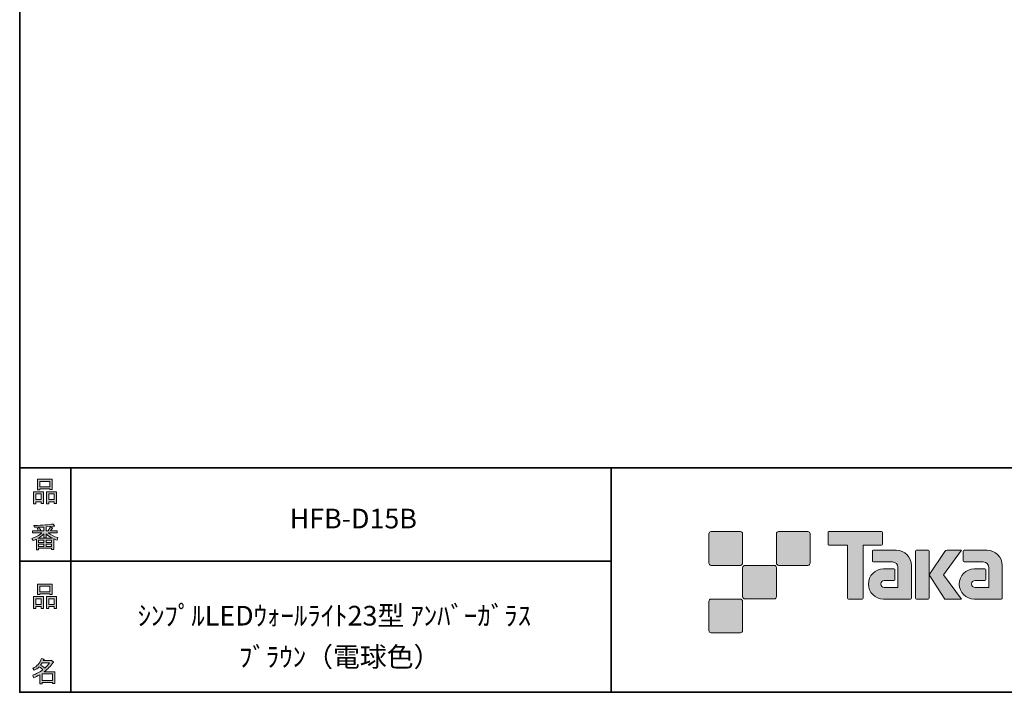
# Model space of a CAD drawing. Units: inches. Extents: x 53 to 243, y -34 to 243.
# Drawn here: x 53 to 163, y -34 to 41 of the extents above; entities that cross this region are included whole.
import ezdxf

# ---------------------------------------------------------------- set-up
doc = ezdxf.new("R2010")
doc.units = ezdxf.units.IN
doc.header["$MEASUREMENT"] = 0
doc.layers.add('フォーマット', color=7, linetype='Continuous')
doc.layers.add('レイヤー 1', color=7, linetype='Continuous')

# ---------------------------------------------------------------- blocks, each defined once
blk = doc.blocks.new('block 6')
at = {"layer": 'フォーマット'}
h = blk.add_hatch(color=7, dxfattribs=at)
h.dxf.hatch_style = 2
h.paths.add_polyline_path([(55.79, -24.08), (55.19, -24.08), (55.19, -24.3), (54.94, -24.3), (54.94, -22.97), (56.04, -22.97), (56.04, -24.27), (55.79, -24.27)])
h.paths.add_polyline_path([(55.19, -23.21), (55.19, -23.84), (55.79, -23.84), (55.79, -23.21)])
h.paths.add_polyline_path([(56.73, -22.66), (55.63, -22.66), (55.63, -22.74), (55.38, -22.74), (55.38, -21.58), (56.99, -21.58), (56.99, -22.72), (56.73, -22.72)])
h.paths.add_polyline_path([(55.63, -22.42), (56.73, -22.42), (56.73, -21.82), (55.63, -21.82)])
h.paths.add_polyline_path([(57.22, -24.08), (56.62, -24.08), (56.62, -24.3), (56.37, -24.3), (56.37, -22.97), (57.48, -22.97), (57.48, -24.27), (57.22, -24.27)])
h.paths.add_polyline_path([(56.62, -23.21), (56.62, -23.84), (57.22, -23.84), (57.22, -23.21)])
at = {"layer": 'フォーマット', "lineweight": 0}
for points in [[(56.73, -22.66), (55.63, -22.66), (55.63, -22.74), (55.38, -22.74), (55.38, -21.58), (56.99, -21.58), (56.99, -22.72), (56.73, -22.72), (56.73, -22.66)], [(55.63, -22.42), (56.73, -22.42), (56.73, -21.82), (55.63, -21.82), (55.63, -22.42)], [(55.79, -24.08), (55.19, -24.08), (55.19, -24.3), (54.94, -24.3), (54.94, -22.97), (56.04, -22.97), (56.04, -24.27), (55.79, -24.27), (55.79, -24.08)], [(57.22, -24.08), (56.62, -24.08), (56.62, -24.3), (56.37, -24.3), (56.37, -22.97), (57.48, -22.97), (57.48, -24.27), (57.22, -24.27), (57.22, -24.08)], [(55.19, -23.21), (55.19, -23.84), (55.79, -23.84), (55.79, -23.21), (55.19, -23.21)], [(56.62, -23.21), (56.62, -23.84), (57.22, -23.84), (57.22, -23.21), (56.62, -23.21)]]:
    blk.add_lwpolyline(points, dxfattribs=at)
blk = doc.blocks.new('block 5')
at = {"layer": 'フォーマット'}
blk.add_blockref('block 6', (0, 0), dxfattribs=at)
blk = doc.blocks.new('block 4')
at = {"layer": 'フォーマット'}
blk.add_blockref('block 5', (0, 0), dxfattribs=at)
blk = doc.blocks.new('block 3')
at = {"layer": 'フォーマット'}
blk.add_blockref('block 4', (0, 0), dxfattribs=at)
blk = doc.blocks.new('block 10')
at = {"layer": 'フォーマット'}
h = blk.add_hatch(color=7, dxfattribs=at)
h.dxf.hatch_style = 2
edge = h.paths.add_edge_path()
edge.add_spline(control_points=[(57.1, -30.28), (56.82, -30.7), (56.48, -31.04), (56.11, -31.33), (56.11, -31.33), (57.28, -31.33), (57.28, -31.33), (57.28, -31.33), (57.28, -32.64), (57.28, -32.64), (57.28, -32.64), (57.03, -32.64), (57.03, -32.64), (57.03, -32.64), (57.03, -32.52), (57.03, -32.52), (57.03, -32.52), (55.88, -32.52), (55.88, -32.52), (55.88, -32.52), (55.88, -32.67), (55.88, -32.67), (55.88, -32.67), (55.63, -32.67), (55.63, -32.67), (55.63, -32.67), (55.63, -31.65), (55.63, -31.65), (55.38, -31.8), (55.15, -31.91), (54.94, -31.98), (54.94, -31.98), (54.84, -31.69), (54.84, -31.69), (55.23, -31.58), (55.61, -31.38), (55.98, -31.09), (55.91, -31.01), (55.77, -30.9), (55.57, -30.76), (55.4, -30.92), (55.22, -31.06), (55.01, -31.16), (55.01, -31.16), (54.85, -30.96), (54.85, -30.96), (55.31, -30.73), (55.63, -30.36), (55.82, -29.84), (55.82, -29.84), (56.1, -29.91), (56.1, -29.91), (56.13, -29.94), (56.12, -29.96), (56.06, -29.97), (56.06, -29.97), (56.01, -30.08), (56.01, -30.08), (56.01, -30.08), (56.85, -30.08), (56.85, -30.08), (56.85, -30.08), (56.87, -30.03), (56.87, -30.03), (56.87, -30.03), (57.14, -30.22), (57.14, -30.22), (57.17, -30.26), (57.16, -30.28), (57.1, -30.28), (57.1, -30.28), (57.1, -30.28), (57.1, -30.28)], knot_values=[0, 0, 0, 0, 1, 1, 1, 2, 2, 2, 3, 3, 3, 4, 4, 4, 5, 5, 5, 6, 6, 6, 7, 7, 7, 8, 8, 8, 9, 9, 9, 10, 10, 10, 11, 11, 11, 12, 12, 12, 13, 13, 13, 14, 14, 14, 15, 15, 15, 16, 16, 16, 17, 17, 17, 18, 18, 18, 19, 19, 19, 20, 20, 20, 21, 21, 21, 22, 22, 22, 23, 23, 23, 24, 24, 24, 24], degree=3, periodic=1)
edge = h.paths.add_edge_path()
edge.add_spline(control_points=[(56.2, -30.91), (56.38, -30.74), (56.56, -30.54), (56.72, -30.32), (56.72, -30.32), (55.89, -30.32), (55.89, -30.32), (55.89, -30.32), (55.71, -30.59), (55.71, -30.59), (55.89, -30.69), (56.05, -30.8), (56.2, -30.91), (56.2, -30.91), (56.2, -30.91), (56.2, -30.91)], knot_values=[0, 0, 0, 0, 1, 1, 1, 2, 2, 2, 3, 3, 3, 4, 4, 4, 5, 5, 5, 5], degree=3, periodic=1)
h.paths.add_polyline_path([(57.03, -31.57), (55.88, -31.57), (55.88, -32.28), (57.03, -32.28)])
at = {"layer": 'フォーマット', "lineweight": 0}
blk.add_lwpolyline([(57.03, -31.57), (55.88, -31.57), (55.88, -32.28), (57.03, -32.28), (57.03, -31.57)], dxfattribs=at)
for points, knots in [([(57.1, -30.28), (56.82, -30.7), (56.48, -31.04), (56.11, -31.33), (56.11, -31.33), (57.28, -31.33), (57.28, -31.33), (57.28, -31.33), (57.28, -32.64), (57.28, -32.64), (57.28, -32.64), (57.03, -32.64), (57.03, -32.64), (57.03, -32.64), (57.03, -32.52), (57.03, -32.52), (57.03, -32.52), (55.88, -32.52), (55.88, -32.52), (55.88, -32.52), (55.88, -32.67), (55.88, -32.67), (55.88, -32.67), (55.63, -32.67), (55.63, -32.67), (55.63, -32.67), (55.63, -31.65), (55.63, -31.65), (55.38, -31.8), (55.15, -31.91), (54.94, -31.98), (54.94, -31.98), (54.84, -31.69), (54.84, -31.69), (55.23, -31.58), (55.61, -31.38), (55.98, -31.09), (55.91, -31.01), (55.77, -30.9), (55.57, -30.76), (55.4, -30.92), (55.22, -31.06), (55.01, -31.16), (55.01, -31.16), (54.85, -30.96), (54.85, -30.96), (55.31, -30.73), (55.63, -30.36), (55.82, -29.84), (55.82, -29.84), (56.1, -29.91), (56.1, -29.91), (56.13, -29.94), (56.12, -29.96), (56.06, -29.97), (56.06, -29.97), (56.01, -30.08), (56.01, -30.08), (56.01, -30.08), (56.85, -30.08), (56.85, -30.08), (56.85, -30.08), (56.87, -30.03), (56.87, -30.03), (56.87, -30.03), (57.14, -30.22), (57.14, -30.22), (57.17, -30.26), (57.16, -30.28), (57.1, -30.28), (57.1, -30.28), (57.1, -30.28), (57.1, -30.28)], [0, 0, 0, 0, 1, 1, 1, 2, 2, 2, 3, 3, 3, 4, 4, 4, 5, 5, 5, 6, 6, 6, 7, 7, 7, 8, 8, 8, 9, 9, 9, 10, 10, 10, 11, 11, 11, 12, 12, 12, 13, 13, 13, 14, 14, 14, 15, 15, 15, 16, 16, 16, 17, 17, 17, 18, 18, 18, 19, 19, 19, 20, 20, 20, 21, 21, 21, 22, 22, 22, 23, 23, 23, 24, 24, 24, 24]), ([(56.2, -30.91), (56.38, -30.74), (56.56, -30.54), (56.72, -30.32), (56.72, -30.32), (55.89, -30.32), (55.89, -30.32), (55.89, -30.32), (55.71, -30.59), (55.71, -30.59), (55.89, -30.69), (56.05, -30.8), (56.2, -30.91), (56.2, -30.91), (56.2, -30.91), (56.2, -30.91)], [0, 0, 0, 0, 1, 1, 1, 2, 2, 2, 3, 3, 3, 4, 4, 4, 5, 5, 5, 5])]:
    blk.add_open_spline(points, degree=3, knots=knots, dxfattribs=at)
blk = doc.blocks.new('block 9')
at = {"layer": 'フォーマット'}
blk.add_blockref('block 10', (0, 0), dxfattribs=at)
blk = doc.blocks.new('block 8')
at = {"layer": 'フォーマット'}
blk.add_blockref('block 9', (0, 0), dxfattribs=at)
blk = doc.blocks.new('block 7')
at = {"layer": 'フォーマット'}
blk.add_blockref('block 8', (0, 0), dxfattribs=at)
blk = doc.blocks.new('block 14')
at = {"layer": 'フォーマット'}
h = blk.add_hatch(color=7, dxfattribs=at)
h.dxf.hatch_style = 2
h.paths.add_polyline_path([(55.79, -12.41), (55.19, -12.41), (55.19, -12.64), (54.94, -12.64), (54.94, -11.31), (56.04, -11.31), (56.04, -12.6), (55.79, -12.6)])
h.paths.add_polyline_path([(55.19, -11.55), (55.19, -12.18), (55.79, -12.18), (55.79, -11.55)])
h.paths.add_polyline_path([(56.74, -10.99), (55.63, -10.99), (55.63, -11.08), (55.38, -11.08), (55.38, -9.91), (56.99, -9.91), (56.99, -11.06), (56.74, -11.06)])
h.paths.add_polyline_path([(55.63, -10.76), (56.74, -10.76), (56.74, -10.15), (55.63, -10.15)])
h.paths.add_polyline_path([(57.23, -12.41), (56.62, -12.41), (56.62, -12.64), (56.37, -12.64), (56.37, -11.31), (57.48, -11.31), (57.48, -12.6), (57.23, -12.6)])
h.paths.add_polyline_path([(56.62, -11.55), (56.62, -12.18), (57.23, -12.18), (57.23, -11.55)])
at = {"layer": 'フォーマット', "lineweight": 0}
for points in [[(56.74, -10.99), (55.63, -10.99), (55.63, -11.08), (55.38, -11.08), (55.38, -9.91), (56.99, -9.91), (56.99, -11.06), (56.74, -11.06), (56.74, -10.99)], [(55.63, -10.76), (56.74, -10.76), (56.74, -10.15), (55.63, -10.15), (55.63, -10.76)], [(55.79, -12.41), (55.19, -12.41), (55.19, -12.64), (54.94, -12.64), (54.94, -11.31), (56.04, -11.31), (56.04, -12.6), (55.79, -12.6), (55.79, -12.41)], [(55.19, -11.55), (55.19, -12.18), (55.79, -12.18), (55.79, -11.55), (55.19, -11.55)], [(57.23, -12.41), (56.62, -12.41), (56.62, -12.64), (56.37, -12.64), (56.37, -11.31), (57.48, -11.31), (57.48, -12.6), (57.23, -12.6), (57.23, -12.41)], [(56.62, -11.55), (56.62, -12.18), (57.23, -12.18), (57.23, -11.55), (56.62, -11.55)]]:
    blk.add_lwpolyline(points, dxfattribs=at)
blk = doc.blocks.new('block 13')
at = {"layer": 'フォーマット'}
blk.add_blockref('block 14', (0, 0), dxfattribs=at)
blk = doc.blocks.new('block 12')
at = {"layer": 'フォーマット'}
blk.add_blockref('block 13', (0, 0), dxfattribs=at)
blk = doc.blocks.new('block 11')
at = {"layer": 'フォーマット'}
blk.add_blockref('block 12', (0, 0), dxfattribs=at)
blk = doc.blocks.new('block 18')
at = {"layer": 'フォーマット'}
h = blk.add_hatch(color=7, dxfattribs=at)
h.dxf.hatch_style = 2
edge = h.paths.add_edge_path()
edge.add_spline(control_points=[(56.57, -15.88), (56.82, -16.1), (57.18, -16.28), (57.63, -16.41), (57.63, -16.41), (57.54, -16.7), (57.54, -16.7), (57.37, -16.65), (57.26, -16.6), (57.19, -16.55), (57.19, -16.55), (57.19, -17.72), (57.19, -17.72), (57.19, -17.72), (56.94, -17.72), (56.94, -17.72), (56.94, -17.72), (56.94, -17.59), (56.94, -17.59), (56.94, -17.59), (55.5, -17.59), (55.5, -17.59), (55.5, -17.59), (55.5, -17.75), (55.5, -17.75), (55.5, -17.75), (55.25, -17.75), (55.25, -17.75), (55.25, -17.75), (55.25, -16.59), (55.25, -16.59), (55.17, -16.64), (55.04, -16.69), (54.88, -16.74), (54.88, -16.74), (54.74, -16.5), (54.74, -16.5), (55.17, -16.37), (55.54, -16.17), (55.86, -15.88), (55.86, -15.88), (54.83, -15.88), (54.83, -15.88), (54.83, -15.88), (54.83, -15.64), (54.83, -15.64), (54.83, -15.64), (55.5, -15.64), (55.5, -15.64), (55.43, -15.53), (55.37, -15.45), (55.32, -15.39), (55.32, -15.39), (55.53, -15.3), (55.53, -15.3), (55.61, -15.37), (55.68, -15.46), (55.74, -15.57), (55.74, -15.57), (55.57, -15.64), (55.57, -15.64), (55.57, -15.64), (56.07, -15.64), (56.07, -15.64), (56.07, -15.64), (56.07, -15.23), (56.07, -15.23), (56.07, -15.23), (55.05, -15.25), (55.05, -15.25), (55.05, -15.25), (54.98, -15.05), (54.98, -15.05), (55.93, -15.04), (56.65, -14.98), (57.13, -14.9), (57.13, -14.9), (57.25, -15.11), (57.25, -15.11), (57.27, -15.16), (57.24, -15.16), (57.16, -15.14), (57.16, -15.14), (56.32, -15.2), (56.32, -15.2), (56.32, -15.2), (56.32, -15.64), (56.32, -15.64), (56.32, -15.64), (56.56, -15.64), (56.56, -15.64), (56.56, -15.64), (56.82, -15.2), (56.82, -15.2), (56.82, -15.2), (57.05, -15.33), (57.05, -15.33), (57.09, -15.37), (57.08, -15.39), (57.01, -15.38), (57.01, -15.38), (56.81, -15.64), (56.81, -15.64), (56.81, -15.64), (57.57, -15.64), (57.57, -15.64), (57.57, -15.64), (57.57, -15.88), (57.57, -15.88), (57.57, -15.88), (56.57, -15.88), (56.57, -15.88), (56.57, -15.88), (56.57, -15.88), (56.57, -15.88)], knot_values=[0, 0, 0, 0, 1, 1, 1, 2, 2, 2, 3, 3, 3, 4, 4, 4, 5, 5, 5, 6, 6, 6, 7, 7, 7, 8, 8, 8, 9, 9, 9, 10, 10, 10, 11, 11, 11, 12, 12, 12, 13, 13, 13, 14, 14, 14, 15, 15, 15, 16, 16, 16, 17, 17, 17, 18, 18, 18, 19, 19, 19, 20, 20, 20, 21, 21, 21, 22, 22, 22, 23, 23, 23, 24, 24, 24, 25, 25, 25, 26, 26, 26, 27, 27, 27, 28, 28, 28, 29, 29, 29, 30, 30, 30, 31, 31, 31, 32, 32, 32, 33, 33, 33, 34, 34, 34, 35, 35, 35, 36, 36, 36, 37, 37, 37, 38, 38, 38, 38], degree=3, periodic=1)
edge = h.paths.add_edge_path()
edge.add_spline(control_points=[(57.04, -16.48), (56.81, -16.39), (56.57, -16.23), (56.32, -15.99), (56.32, -15.99), (56.32, -16.42), (56.32, -16.42), (56.32, -16.42), (56.07, -16.42), (56.07, -16.42), (56.07, -16.42), (56.07, -15.99), (56.07, -15.99), (55.87, -16.21), (55.65, -16.38), (55.42, -16.48), (55.42, -16.48), (57.04, -16.48), (57.04, -16.48)], knot_values=[0, 0, 0, 0, 1, 1, 1, 2, 2, 2, 3, 3, 3, 4, 4, 4, 5, 5, 5, 6, 6, 6, 6], degree=3, periodic=1)
h.paths.add_polyline_path([(56.07, -16.94), (56.07, -16.69), (55.5, -16.69), (55.5, -16.94)])
h.paths.add_polyline_path([(56.07, -17.14), (55.5, -17.14), (55.5, -17.39), (56.07, -17.39)])
h.paths.add_polyline_path([(56.94, -16.94), (56.94, -16.69), (56.32, -16.69), (56.32, -16.94)])
h.paths.add_polyline_path([(56.94, -17.39), (56.94, -17.14), (56.32, -17.14), (56.32, -17.39)])
at = {"layer": 'フォーマット', "lineweight": 0}
for points in [[(56.07, -16.94), (56.07, -16.69), (55.5, -16.69), (55.5, -16.94), (56.07, -16.94)], [(56.07, -17.14), (55.5, -17.14), (55.5, -17.39), (56.07, -17.39), (56.07, -17.14)], [(56.94, -16.94), (56.94, -16.69), (56.32, -16.69), (56.32, -16.94), (56.94, -16.94)], [(56.94, -17.39), (56.94, -17.14), (56.32, -17.14), (56.32, -17.39), (56.94, -17.39)]]:
    blk.add_lwpolyline(points, dxfattribs=at)
for points, knots in [([(56.57, -15.88), (56.82, -16.1), (57.18, -16.28), (57.63, -16.41), (57.63, -16.41), (57.54, -16.7), (57.54, -16.7), (57.37, -16.65), (57.26, -16.6), (57.19, -16.55), (57.19, -16.55), (57.19, -17.72), (57.19, -17.72), (57.19, -17.72), (56.94, -17.72), (56.94, -17.72), (56.94, -17.72), (56.94, -17.59), (56.94, -17.59), (56.94, -17.59), (55.5, -17.59), (55.5, -17.59), (55.5, -17.59), (55.5, -17.75), (55.5, -17.75), (55.5, -17.75), (55.25, -17.75), (55.25, -17.75), (55.25, -17.75), (55.25, -16.59), (55.25, -16.59), (55.17, -16.64), (55.04, -16.69), (54.88, -16.74), (54.88, -16.74), (54.74, -16.5), (54.74, -16.5), (55.17, -16.37), (55.54, -16.17), (55.86, -15.88), (55.86, -15.88), (54.83, -15.88), (54.83, -15.88), (54.83, -15.88), (54.83, -15.64), (54.83, -15.64), (54.83, -15.64), (55.5, -15.64), (55.5, -15.64), (55.43, -15.53), (55.37, -15.45), (55.32, -15.39), (55.32, -15.39), (55.53, -15.3), (55.53, -15.3), (55.61, -15.37), (55.68, -15.46), (55.74, -15.57), (55.74, -15.57), (55.57, -15.64), (55.57, -15.64), (55.57, -15.64), (56.07, -15.64), (56.07, -15.64), (56.07, -15.64), (56.07, -15.23), (56.07, -15.23), (56.07, -15.23), (55.05, -15.25), (55.05, -15.25), (55.05, -15.25), (54.98, -15.05), (54.98, -15.05), (55.93, -15.04), (56.65, -14.98), (57.13, -14.9), (57.13, -14.9), (57.25, -15.11), (57.25, -15.11), (57.27, -15.16), (57.24, -15.16), (57.16, -15.14), (57.16, -15.14), (56.32, -15.2), (56.32, -15.2), (56.32, -15.2), (56.32, -15.64), (56.32, -15.64), (56.32, -15.64), (56.56, -15.64), (56.56, -15.64), (56.56, -15.64), (56.82, -15.2), (56.82, -15.2), (56.82, -15.2), (57.05, -15.33), (57.05, -15.33), (57.09, -15.37), (57.08, -15.39), (57.01, -15.38), (57.01, -15.38), (56.81, -15.64), (56.81, -15.64), (56.81, -15.64), (57.57, -15.64), (57.57, -15.64), (57.57, -15.64), (57.57, -15.88), (57.57, -15.88), (57.57, -15.88), (56.57, -15.88), (56.57, -15.88), (56.57, -15.88), (56.57, -15.88), (56.57, -15.88)], [0, 0, 0, 0, 1, 1, 1, 2, 2, 2, 3, 3, 3, 4, 4, 4, 5, 5, 5, 6, 6, 6, 7, 7, 7, 8, 8, 8, 9, 9, 9, 10, 10, 10, 11, 11, 11, 12, 12, 12, 13, 13, 13, 14, 14, 14, 15, 15, 15, 16, 16, 16, 17, 17, 17, 18, 18, 18, 19, 19, 19, 20, 20, 20, 21, 21, 21, 22, 22, 22, 23, 23, 23, 24, 24, 24, 25, 25, 25, 26, 26, 26, 27, 27, 27, 28, 28, 28, 29, 29, 29, 30, 30, 30, 31, 31, 31, 32, 32, 32, 33, 33, 33, 34, 34, 34, 35, 35, 35, 36, 36, 36, 37, 37, 37, 38, 38, 38, 38]), ([(57.04, -16.48), (56.81, -16.39), (56.57, -16.23), (56.32, -15.99), (56.32, -15.99), (56.32, -16.42), (56.32, -16.42), (56.32, -16.42), (56.07, -16.42), (56.07, -16.42), (56.07, -16.42), (56.07, -15.99), (56.07, -15.99), (55.87, -16.21), (55.65, -16.38), (55.42, -16.48), (55.42, -16.48), (57.04, -16.48), (57.04, -16.48)], [0, 0, 0, 0, 1, 1, 1, 2, 2, 2, 3, 3, 3, 4, 4, 4, 5, 5, 5, 6, 6, 6, 6])]:
    blk.add_open_spline(points, degree=3, knots=knots, dxfattribs=at)
blk = doc.blocks.new('block 17')
at = {"layer": 'フォーマット'}
blk.add_blockref('block 18', (0, 0), dxfattribs=at)
blk = doc.blocks.new('block 16')
at = {"layer": 'フォーマット'}
blk.add_blockref('block 17', (0, 0), dxfattribs=at)
blk = doc.blocks.new('block 15')
at = {"layer": 'フォーマット'}
blk.add_blockref('block 16', (0, 0), dxfattribs=at)
blk = doc.blocks.new('block 2')
at = {"layer": 'フォーマット', "color": 7, "lineweight": 35}
for points in [[(243.39, -33.61), (53.39, -33.61), (53.39, 243.39), (243.39, 243.39), (243.39, -33.61)], [(53.39, -33.61), (53.39, -8.63), (243.31, -8.63)], [(59.09, -8.63), (59.09, -33.61)], [(59.09, -8.63), (59.09, -33.61)], [(119.12, -8.63), (119.12, -33.61)], [(53.39, -19.04), (119.12, -19.04)], [(243.39, -33.61), (54.09, -33.61)]]:
    blk.add_lwpolyline(points, dxfattribs=at)
at = {"layer": 'フォーマット'}
for name in ['block 11', 'block 15', 'block 3', 'block 7']:
    blk.add_blockref(name, (0, 0), dxfattribs=at)

msp = doc.modelspace()

# ---------------------------------------------------------------- hatches: boundary and pattern name
at = {"layer": 'フォーマット'}
h = msp.add_hatch(color=7, dxfattribs=at)
h.dxf.hatch_style = 2
edge = h.paths.add_edge_path()
edge.add_spline(control_points=[(133.5, -19.49), (133.64, -19.49), (133.75, -19.37), (133.75, -19.24), (133.75, -19.24), (133.75, -15.99), (133.75, -15.99), (133.75, -15.85), (133.64, -15.74), (133.5, -15.74), (133.5, -15.74), (130.25, -15.74), (130.25, -15.74), (130.11, -15.74), (130, -15.85), (130, -15.99), (130, -15.99), (130, -19.24), (130, -19.24), (130, -19.37), (130.11, -19.49), (130.25, -19.49), (130.25, -19.49), (133.5, -19.49), (133.5, -19.49)], knot_values=[0, 0, 0, 0, 1, 1, 1, 2, 2, 2, 3, 3, 3, 4, 4, 4, 5, 5, 5, 6, 6, 6, 7, 7, 7, 8, 8, 8, 8], degree=3, periodic=1)
h = msp.add_hatch(color=7, dxfattribs=at)
h.dxf.hatch_style = 2
edge = h.paths.add_edge_path()
edge.add_spline(control_points=[(141, -19.49), (141.14, -19.49), (141.25, -19.37), (141.25, -19.24), (141.25, -19.24), (141.25, -15.99), (141.25, -15.99), (141.25, -15.85), (141.14, -15.74), (141, -15.74), (141, -15.74), (137.75, -15.74), (137.75, -15.74), (137.61, -15.74), (137.5, -15.85), (137.5, -15.99), (137.5, -15.99), (137.5, -19.24), (137.5, -19.24), (137.5, -19.37), (137.61, -19.49), (137.75, -19.49), (137.75, -19.49), (141, -19.49), (141, -19.49)], knot_values=[0, 0, 0, 0, 1, 1, 1, 2, 2, 2, 3, 3, 3, 4, 4, 4, 5, 5, 5, 6, 6, 6, 7, 7, 7, 8, 8, 8, 8], degree=3, periodic=1)
h = msp.add_hatch(color=7, dxfattribs=at)
h.dxf.hatch_style = 2
edge = h.paths.add_edge_path()
edge.add_spline(control_points=[(149.2, -15.74), (149.2, -15.74), (143.34, -15.74), (143.34, -15.74), (143.28, -15.74), (143.24, -15.78), (143.24, -15.83), (143.24, -15.83), (143.24, -17.13), (143.24, -17.13), (143.24, -17.18), (143.28, -17.23), (143.34, -17.23), (143.34, -17.23), (145.4, -17.23), (145.4, -17.23), (145.4, -17.23), (145.4, -23.13), (145.4, -23.13), (145.4, -23.19), (145.45, -23.24), (145.51, -23.24), (145.51, -23.24), (147.03, -23.24), (147.03, -23.24), (147.09, -23.24), (147.14, -23.19), (147.14, -23.13), (147.14, -23.13), (147.14, -17.23), (147.14, -17.23), (147.14, -17.23), (149.2, -17.23), (149.2, -17.23), (149.26, -17.23), (149.3, -17.18), (149.3, -17.13), (149.3, -17.13), (149.3, -15.83), (149.3, -15.83), (149.3, -15.78), (149.26, -15.74), (149.2, -15.74)], knot_values=[0, 0, 0, 0, 1, 1, 1, 2, 2, 2, 3, 3, 3, 4, 4, 4, 5, 5, 5, 6, 6, 6, 7, 7, 7, 8, 8, 8, 9, 9, 9, 10, 10, 10, 11, 11, 11, 12, 12, 12, 13, 13, 13, 14, 14, 14, 14], degree=3, periodic=1)
h = msp.add_hatch(color=7, dxfattribs=at)
h.dxf.hatch_style = 2
edge = h.paths.add_edge_path()
edge.add_spline(control_points=[(152.51, -23.13), (152.51, -23.19), (152.46, -23.24), (152.4, -23.24), (152.4, -23.24), (149.4, -23.24), (149.4, -23.24), (148.48, -23.24), (147.73, -22.49), (147.73, -21.57), (147.73, -20.64), (148.48, -19.89), (149.4, -19.89), (149.4, -19.89), (150.57, -19.89), (150.57, -19.89), (150.63, -19.89), (150.68, -19.94), (150.68, -20), (150.68, -20), (150.68, -21.06), (150.68, -21.06), (150.68, -21.12), (150.63, -21.17), (150.57, -21.17), (150.57, -21.17), (149.49, -21.17), (149.49, -21.17), (149.27, -21.17), (149.1, -21.35), (149.1, -21.56), (149.1, -21.78), (149.27, -21.95), (149.49, -21.95), (149.49, -21.95), (151.01, -21.95), (151.01, -21.95), (151.01, -21.95), (151.01, -19.7), (151.01, -19.7), (151.01, -19.38), (150.74, -19.11), (150.41, -19.11), (150.41, -19.11), (148.28, -19.11), (148.28, -19.11), (148.21, -19.11), (148.17, -19.06), (148.17, -19), (148.17, -19), (148.17, -17.93), (148.17, -17.93), (148.17, -17.87), (148.21, -17.82), (148.28, -17.82), (148.28, -17.82), (150.83, -17.82), (150.83, -17.82), (151.76, -17.82), (152.51, -18.57), (152.51, -19.51), (152.51, -19.51), (152.51, -23.13), (152.51, -23.13)], knot_values=[0, 0, 0, 0, 1, 1, 1, 2, 2, 2, 3, 3, 3, 4, 4, 4, 5, 5, 5, 6, 6, 6, 7, 7, 7, 8, 8, 8, 9, 9, 9, 10, 10, 10, 11, 11, 11, 12, 12, 12, 13, 13, 13, 14, 14, 14, 15, 15, 15, 16, 16, 16, 17, 17, 17, 18, 18, 18, 19, 19, 19, 20, 20, 20, 21, 21, 21, 21], degree=3, periodic=1)
h = msp.add_hatch(color=7, dxfattribs=at)
h.dxf.hatch_style = 2
edge = h.paths.add_edge_path()
edge.add_spline(control_points=[(154.36, -23.24), (154.42, -23.24), (154.47, -23.19), (154.47, -23.13), (154.47, -23.13), (154.47, -17.92), (154.47, -17.92), (154.47, -17.86), (154.42, -17.81), (154.36, -17.81), (154.36, -17.81), (153.07, -17.81), (153.07, -17.81), (153.01, -17.81), (152.96, -17.86), (152.96, -17.92), (152.96, -17.92), (152.96, -23.13), (152.96, -23.13), (152.96, -23.19), (153.01, -23.24), (153.07, -23.24), (153.07, -23.24), (154.36, -23.24), (154.36, -23.24)], knot_values=[0, 0, 0, 0, 1, 1, 1, 2, 2, 2, 3, 3, 3, 4, 4, 4, 5, 5, 5, 6, 6, 6, 7, 7, 7, 8, 8, 8, 8], degree=3, periodic=1)
h = msp.add_hatch(color=7, dxfattribs=at)
h.dxf.hatch_style = 2
edge = h.paths.add_edge_path()
edge.add_spline(control_points=[(156.48, -17.82), (156.38, -17.82), (156.29, -17.87), (156.23, -17.95), (156.23, -17.95), (154.47, -20.53), (154.47, -20.53), (154.47, -20.53), (156.22, -23.24), (156.22, -23.24), (156.22, -23.24), (158.07, -23.24), (158.07, -23.24), (158.07, -23.24), (156.06, -20.53), (156.06, -20.53), (156.06, -20.53), (158.06, -17.82), (158.06, -17.82), (158.06, -17.82), (156.48, -17.82), (156.48, -17.82), (156.48, -17.82), (156.48, -17.82), (156.48, -17.82)], knot_values=[0, 0, 0, 0, 1, 1, 1, 2, 2, 2, 3, 3, 3, 4, 4, 4, 5, 5, 5, 6, 6, 6, 7, 7, 7, 8, 8, 8, 8], degree=3, periodic=1)
h = msp.add_hatch(color=7, dxfattribs=at)
h.dxf.hatch_style = 2
edge = h.paths.add_edge_path()
edge.add_spline(control_points=[(162.61, -23.13), (162.61, -23.19), (162.56, -23.24), (162.5, -23.24), (162.5, -23.24), (159.5, -23.24), (159.5, -23.24), (158.57, -23.24), (157.82, -22.49), (157.82, -21.57), (157.82, -20.64), (158.57, -19.89), (159.5, -19.89), (159.5, -19.89), (160.66, -19.89), (160.66, -19.89), (160.73, -19.89), (160.77, -19.94), (160.77, -20), (160.77, -20), (160.77, -21.06), (160.77, -21.06), (160.77, -21.12), (160.73, -21.17), (160.66, -21.17), (160.66, -21.17), (159.58, -21.17), (159.58, -21.17), (159.37, -21.17), (159.19, -21.35), (159.19, -21.56), (159.19, -21.78), (159.37, -21.95), (159.58, -21.95), (159.58, -21.95), (161.1, -21.95), (161.1, -21.95), (161.1, -21.95), (161.1, -19.7), (161.1, -19.7), (161.1, -19.38), (160.83, -19.11), (160.5, -19.11), (160.5, -19.11), (158.37, -19.11), (158.37, -19.11), (158.31, -19.11), (158.26, -19.06), (158.26, -19), (158.26, -19), (158.26, -17.93), (158.26, -17.93), (158.26, -17.87), (158.31, -17.82), (158.37, -17.82), (158.37, -17.82), (160.92, -17.82), (160.92, -17.82), (161.85, -17.82), (162.61, -18.57), (162.61, -19.51), (162.61, -19.51), (162.61, -23.13), (162.61, -23.13)], knot_values=[0, 0, 0, 0, 1, 1, 1, 2, 2, 2, 3, 3, 3, 4, 4, 4, 5, 5, 5, 6, 6, 6, 7, 7, 7, 8, 8, 8, 9, 9, 9, 10, 10, 10, 11, 11, 11, 12, 12, 12, 13, 13, 13, 14, 14, 14, 15, 15, 15, 16, 16, 16, 17, 17, 17, 18, 18, 18, 19, 19, 19, 20, 20, 20, 21, 21, 21, 21], degree=3, periodic=1)
h = msp.add_hatch(color=7, dxfattribs=at)
h.dxf.hatch_style = 2
edge = h.paths.add_edge_path()
edge.add_spline(control_points=[(137.25, -23.23), (137.39, -23.23), (137.5, -23.12), (137.5, -22.98), (137.5, -22.98), (137.5, -19.74), (137.5, -19.74), (137.5, -19.6), (137.39, -19.49), (137.25, -19.49), (137.25, -19.49), (134, -19.49), (134, -19.49), (133.87, -19.49), (133.75, -19.6), (133.75, -19.74), (133.75, -19.74), (133.75, -22.98), (133.75, -22.98), (133.75, -23.12), (133.87, -23.23), (134, -23.23), (134, -23.23), (137.25, -23.23), (137.25, -23.23)], knot_values=[0, 0, 0, 0, 1, 1, 1, 2, 2, 2, 3, 3, 3, 4, 4, 4, 5, 5, 5, 6, 6, 6, 7, 7, 7, 8, 8, 8, 8], degree=3, periodic=1)
h = msp.add_hatch(color=7, dxfattribs=at)
h.dxf.hatch_style = 2
edge = h.paths.add_edge_path()
edge.add_spline(control_points=[(133.5, -26.98), (133.64, -26.98), (133.75, -26.87), (133.75, -26.73), (133.75, -26.73), (133.75, -23.49), (133.75, -23.49), (133.75, -23.35), (133.64, -23.24), (133.5, -23.24), (133.5, -23.24), (130.25, -23.24), (130.25, -23.24), (130.11, -23.24), (130, -23.35), (130, -23.49), (130, -23.49), (130, -26.73), (130, -26.73), (130, -26.87), (130.11, -26.98), (130.25, -26.98), (130.25, -26.98), (133.5, -26.98), (133.5, -26.98)], knot_values=[0, 0, 0, 0, 1, 1, 1, 2, 2, 2, 3, 3, 3, 4, 4, 4, 5, 5, 5, 6, 6, 6, 7, 7, 7, 8, 8, 8, 8], degree=3, periodic=1)

# ---------------------------------------------------------------- linework, layer by layer
at = {"layer": 'フォーマット', "lineweight": 0}
for points, knots in [([(133.5, -19.49), (133.64, -19.49), (133.75, -19.37), (133.75, -19.24), (133.75, -19.24), (133.75, -15.99), (133.75, -15.99), (133.75, -15.85), (133.64, -15.74), (133.5, -15.74), (133.5, -15.74), (130.25, -15.74), (130.25, -15.74), (130.11, -15.74), (130, -15.85), (130, -15.99), (130, -15.99), (130, -19.24), (130, -19.24), (130, -19.37), (130.11, -19.49), (130.25, -19.49), (130.25, -19.49), (133.5, -19.49), (133.5, -19.49)], [0, 0, 0, 0, 1, 1, 1, 2, 2, 2, 3, 3, 3, 4, 4, 4, 5, 5, 5, 6, 6, 6, 7, 7, 7, 8, 8, 8, 8]), ([(141, -19.49), (141.14, -19.49), (141.25, -19.37), (141.25, -19.24), (141.25, -19.24), (141.25, -15.99), (141.25, -15.99), (141.25, -15.85), (141.14, -15.74), (141, -15.74), (141, -15.74), (137.75, -15.74), (137.75, -15.74), (137.61, -15.74), (137.5, -15.85), (137.5, -15.99), (137.5, -15.99), (137.5, -19.24), (137.5, -19.24), (137.5, -19.37), (137.61, -19.49), (137.75, -19.49), (137.75, -19.49), (141, -19.49), (141, -19.49)], [0, 0, 0, 0, 1, 1, 1, 2, 2, 2, 3, 3, 3, 4, 4, 4, 5, 5, 5, 6, 6, 6, 7, 7, 7, 8, 8, 8, 8]), ([(149.2, -15.74), (149.2, -15.74), (143.34, -15.74), (143.34, -15.74), (143.28, -15.74), (143.24, -15.78), (143.24, -15.83), (143.24, -15.83), (143.24, -17.13), (143.24, -17.13), (143.24, -17.18), (143.28, -17.23), (143.34, -17.23), (143.34, -17.23), (145.4, -17.23), (145.4, -17.23), (145.4, -17.23), (145.4, -23.13), (145.4, -23.13), (145.4, -23.19), (145.45, -23.24), (145.51, -23.24), (145.51, -23.24), (147.03, -23.24), (147.03, -23.24), (147.09, -23.24), (147.14, -23.19), (147.14, -23.13), (147.14, -23.13), (147.14, -17.23), (147.14, -17.23), (147.14, -17.23), (149.2, -17.23), (149.2, -17.23), (149.26, -17.23), (149.3, -17.18), (149.3, -17.13), (149.3, -17.13), (149.3, -15.83), (149.3, -15.83), (149.3, -15.78), (149.26, -15.74), (149.2, -15.74)], [0, 0, 0, 0, 1, 1, 1, 2, 2, 2, 3, 3, 3, 4, 4, 4, 5, 5, 5, 6, 6, 6, 7, 7, 7, 8, 8, 8, 9, 9, 9, 10, 10, 10, 11, 11, 11, 12, 12, 12, 13, 13, 13, 14, 14, 14, 14]), ([(152.51, -23.13), (152.51, -23.19), (152.46, -23.24), (152.4, -23.24), (152.4, -23.24), (149.4, -23.24), (149.4, -23.24), (148.48, -23.24), (147.73, -22.49), (147.73, -21.57), (147.73, -20.64), (148.48, -19.89), (149.4, -19.89), (149.4, -19.89), (150.57, -19.89), (150.57, -19.89), (150.63, -19.89), (150.68, -19.94), (150.68, -20), (150.68, -20), (150.68, -21.06), (150.68, -21.06), (150.68, -21.12), (150.63, -21.17), (150.57, -21.17), (150.57, -21.17), (149.49, -21.17), (149.49, -21.17), (149.27, -21.17), (149.1, -21.35), (149.1, -21.56), (149.1, -21.78), (149.27, -21.95), (149.49, -21.95), (149.49, -21.95), (151.01, -21.95), (151.01, -21.95), (151.01, -21.95), (151.01, -19.7), (151.01, -19.7), (151.01, -19.38), (150.74, -19.11), (150.41, -19.11), (150.41, -19.11), (148.28, -19.11), (148.28, -19.11), (148.21, -19.11), (148.17, -19.06), (148.17, -19), (148.17, -19), (148.17, -17.93), (148.17, -17.93), (148.17, -17.87), (148.21, -17.82), (148.28, -17.82), (148.28, -17.82), (150.83, -17.82), (150.83, -17.82), (151.76, -17.82), (152.51, -18.57), (152.51, -19.51), (152.51, -19.51), (152.51, -23.13), (152.51, -23.13)], [0, 0, 0, 0, 1, 1, 1, 2, 2, 2, 3, 3, 3, 4, 4, 4, 5, 5, 5, 6, 6, 6, 7, 7, 7, 8, 8, 8, 9, 9, 9, 10, 10, 10, 11, 11, 11, 12, 12, 12, 13, 13, 13, 14, 14, 14, 15, 15, 15, 16, 16, 16, 17, 17, 17, 18, 18, 18, 19, 19, 19, 20, 20, 20, 21, 21, 21, 21]), ([(154.36, -23.24), (154.42, -23.24), (154.47, -23.19), (154.47, -23.13), (154.47, -23.13), (154.47, -17.92), (154.47, -17.92), (154.47, -17.86), (154.42, -17.81), (154.36, -17.81), (154.36, -17.81), (153.07, -17.81), (153.07, -17.81), (153.01, -17.81), (152.96, -17.86), (152.96, -17.92), (152.96, -17.92), (152.96, -23.13), (152.96, -23.13), (152.96, -23.19), (153.01, -23.24), (153.07, -23.24), (153.07, -23.24), (154.36, -23.24), (154.36, -23.24)], [0, 0, 0, 0, 1, 1, 1, 2, 2, 2, 3, 3, 3, 4, 4, 4, 5, 5, 5, 6, 6, 6, 7, 7, 7, 8, 8, 8, 8]), ([(156.48, -17.82), (156.38, -17.82), (156.29, -17.87), (156.23, -17.95), (156.23, -17.95), (154.47, -20.53), (154.47, -20.53), (154.47, -20.53), (156.22, -23.24), (156.22, -23.24), (156.22, -23.24), (158.07, -23.24), (158.07, -23.24), (158.07, -23.24), (156.06, -20.53), (156.06, -20.53), (156.06, -20.53), (158.06, -17.82), (158.06, -17.82), (158.06, -17.82), (156.48, -17.82), (156.48, -17.82), (156.48, -17.82), (156.48, -17.82), (156.48, -17.82)], [0, 0, 0, 0, 1, 1, 1, 2, 2, 2, 3, 3, 3, 4, 4, 4, 5, 5, 5, 6, 6, 6, 7, 7, 7, 8, 8, 8, 8]), ([(162.61, -23.13), (162.61, -23.19), (162.56, -23.24), (162.5, -23.24), (162.5, -23.24), (159.5, -23.24), (159.5, -23.24), (158.57, -23.24), (157.82, -22.49), (157.82, -21.57), (157.82, -20.64), (158.57, -19.89), (159.5, -19.89), (159.5, -19.89), (160.66, -19.89), (160.66, -19.89), (160.73, -19.89), (160.77, -19.94), (160.77, -20), (160.77, -20), (160.77, -21.06), (160.77, -21.06), (160.77, -21.12), (160.73, -21.17), (160.66, -21.17), (160.66, -21.17), (159.58, -21.17), (159.58, -21.17), (159.37, -21.17), (159.19, -21.35), (159.19, -21.56), (159.19, -21.78), (159.37, -21.95), (159.58, -21.95), (159.58, -21.95), (161.1, -21.95), (161.1, -21.95), (161.1, -21.95), (161.1, -19.7), (161.1, -19.7), (161.1, -19.38), (160.83, -19.11), (160.5, -19.11), (160.5, -19.11), (158.37, -19.11), (158.37, -19.11), (158.31, -19.11), (158.26, -19.06), (158.26, -19), (158.26, -19), (158.26, -17.93), (158.26, -17.93), (158.26, -17.87), (158.31, -17.82), (158.37, -17.82), (158.37, -17.82), (160.92, -17.82), (160.92, -17.82), (161.85, -17.82), (162.61, -18.57), (162.61, -19.51), (162.61, -19.51), (162.61, -23.13), (162.61, -23.13)], [0, 0, 0, 0, 1, 1, 1, 2, 2, 2, 3, 3, 3, 4, 4, 4, 5, 5, 5, 6, 6, 6, 7, 7, 7, 8, 8, 8, 9, 9, 9, 10, 10, 10, 11, 11, 11, 12, 12, 12, 13, 13, 13, 14, 14, 14, 15, 15, 15, 16, 16, 16, 17, 17, 17, 18, 18, 18, 19, 19, 19, 20, 20, 20, 21, 21, 21, 21]), ([(137.25, -23.23), (137.39, -23.23), (137.5, -23.12), (137.5, -22.98), (137.5, -22.98), (137.5, -19.74), (137.5, -19.74), (137.5, -19.6), (137.39, -19.49), (137.25, -19.49), (137.25, -19.49), (134, -19.49), (134, -19.49), (133.87, -19.49), (133.75, -19.6), (133.75, -19.74), (133.75, -19.74), (133.75, -22.98), (133.75, -22.98), (133.75, -23.12), (133.87, -23.23), (134, -23.23), (134, -23.23), (137.25, -23.23), (137.25, -23.23)], [0, 0, 0, 0, 1, 1, 1, 2, 2, 2, 3, 3, 3, 4, 4, 4, 5, 5, 5, 6, 6, 6, 7, 7, 7, 8, 8, 8, 8]), ([(133.5, -26.98), (133.64, -26.98), (133.75, -26.87), (133.75, -26.73), (133.75, -26.73), (133.75, -23.49), (133.75, -23.49), (133.75, -23.35), (133.64, -23.24), (133.5, -23.24), (133.5, -23.24), (130.25, -23.24), (130.25, -23.24), (130.11, -23.24), (130, -23.35), (130, -23.49), (130, -23.49), (130, -26.73), (130, -26.73), (130, -26.87), (130.11, -26.98), (130.25, -26.98), (130.25, -26.98), (133.5, -26.98), (133.5, -26.98)], [0, 0, 0, 0, 1, 1, 1, 2, 2, 2, 3, 3, 3, 4, 4, 4, 5, 5, 5, 6, 6, 6, 7, 7, 7, 8, 8, 8, 8])]:
    msp.add_open_spline(points, degree=3, knots=knots, dxfattribs=at)

# ---------------------------------------------------------------- block references
at = {"layer": 'フォーマット'}
msp.add_blockref('block 2', (0, 0), dxfattribs=at)

# ---------------------------------------------------------------- texts
at = {"layer": 'レイヤー 1', "color": 7, "char_height": 2.1878, "attachment_point": 7}
for s, insert in [('\\fMS Gothic|b0|i0|c0|p34;\\W1;HFB-D15B', (83.4, -15.38)), ('\\fMS Gothic|b0|i0|c0|p34;\\W1;ｼﾝﾌﾟﾙLEDｳｫｰﾙﾗｲﾄ23型 ｱﾝﾊﾞｰｶﾞﾗｽ', (66.5, -26.18)), ('\\fMS Gothic|b0|i0|c0|p34;\\W1;ﾌﾞﾗｳﾝ（電球色）', (77.77, -30.76))]:
    msp.add_mtext(s, dxfattribs=dict(at, insert=insert))

doc.saveas('drawing.dxf')
